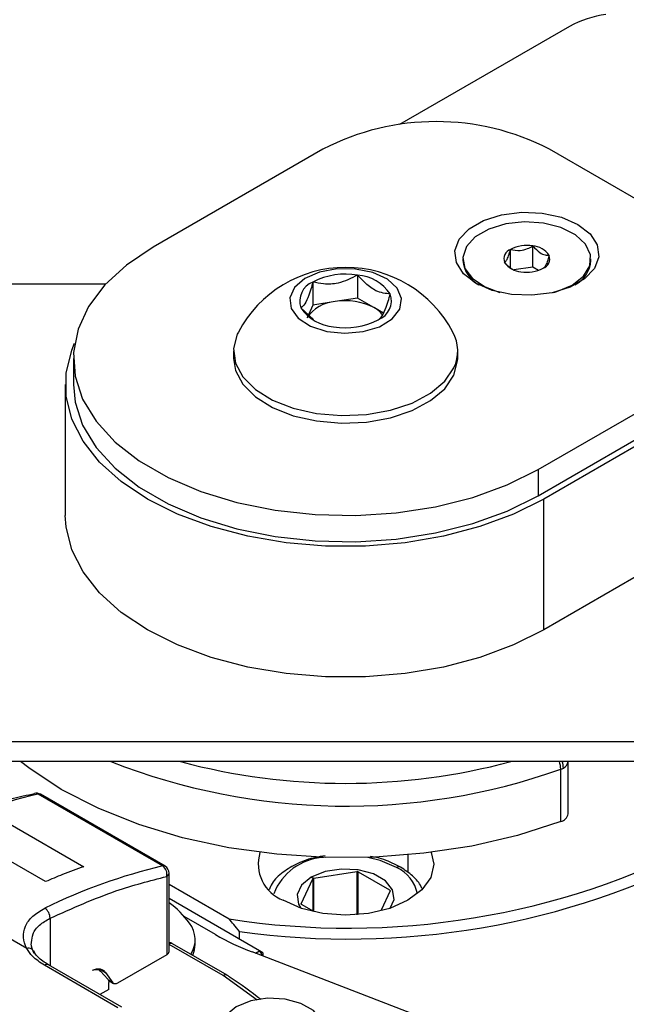
# Model space of a CAD drawing. Extents: x 1.1 to 30.6, y 2.5 to 20.2.
# Drawn here: x 20.9 to 21.2, y 19 to 19.5 of the extents above; entities that cross this region are included whole.
import ezdxf

# ---------------------------------------------------------------- set-up
doc = ezdxf.new("R2010")
doc.units = 0
doc.header["$MEASUREMENT"] = 0
doc.layers.get('0').update_dxf_attribs({"linetype": 'CONTINUOUS'})

msp = doc.modelspace()

# ---------------------------------------------------------------- linework, layer by layer
at = {"color": 7, "linetype": 'Continuous'}
for p, q in [((21.2059157905924, 19.46160867124955), (21.12237150151226, 19.41337957974866)), ((21.08468506821416, 19.40126837015208), (21.00116851925512, 19.35305529268223)), ((21.27398924585465, 19.35626949784689), (21.19604046682621, 19.40126837015208)), ((21.17686854329446, 19.34295039228705), (21.17686854329446, 19.35200505280369)), ((21.18784644754299, 19.34335173359736), (21.18784644754299, 19.3537031564882)), ((21.15340886397288, 19.34736574726107), (21.15340886397288, 19.34662635991173)), ((21.40078773816349, 19.34911149048658), (21.19325658186091, 19.22930630407819)), ((21.21640098995714, 19.34662635991173), (21.21640098995714, 19.34736574726107)), ((21.18784644754299, 19.34335173359736), (21.17857316967084, 19.34191730795785)), ((21.19068110406586, 19.34171532121873), (21.18784644754299, 19.34335173359736)), ((21.07974784073427, 19.33598201889977), (21.07974784073427, 19.32466617772718)), ((21.10170364923133, 19.3393782262688), (21.10170364923133, 19.32806238509621)), ((20.97782264913137, 19.33489965574535), (20.60819122076722, 19.33489965574535)), ((21.09072574498279, 19.3263642814117), (21.07974784073427, 19.32466617772718)), ((21.10170364923133, 19.32806238509621), (21.09072574498279, 19.3263642814117)), ((21.10974003290187, 19.3234230795536), (21.10170364923133, 19.32806238509621)), ((21.07386479957831, 19.32330720044552), (21.08008661598543, 19.31755112242449)), ((21.07974784073427, 19.32466617772718), (21.07753923761088, 19.31990781502252)), ((21.11446402062208, 19.32069597949068), (21.10974003290187, 19.3234230795536)), ((21.04070249783915, 19.30208777928976), (21.04070249783915, 19.29841380488308)), ((21.15093871831159, 19.29841380488308), (21.15093871831159, 19.30208777928976)), ((20.96196234035883, 19.29841380488308), (20.96196234035883, 19.28555489445968)), ((21.19047269689561, 19.24377231708392), (21.27398924585465, 19.29198539455376)), ((20.95802533248481, 19.28555489445968), (20.95802533248481, 19.22126034234269)), ((21.40078773816349, 19.28481693836959), (21.19325658186091, 19.1650117519612)), ((21.19047269689561, 19.23091340666052), (21.27398924585465, 19.27912648413037)), ((21.19047269689561, 19.24377231708392), (21.19047269689561, 19.23091340666052)), ((21.19325658186091, 19.1650117519612), (21.19325658186091, 19.22930630407819)), ((21.37208664301731, 19.10989381520807), (20.85005366893712, 19.10989381520807)), ((21.37208664301731, 19.10024963239053), (20.85334282155924, 19.10024963239053)), ((21.20519448745313, 19.07458761527902), (21.20519448745313, 19.10024963239053)), ((21.20154963268967, 19.07075335037218), (21.20154963268967, 19.09647117121897)), ((20.94294227466894, 19.08459285677035), (20.94284919173686, 19.08456923628467)), ((21.00587019164097, 19.0489407260699), (20.94462472239936, 19.08429698288399)), ((21.00703430216842, 19.0488084330979), (20.94578883291192, 19.08416468992059)), ((20.93091344810227, 19.06947643176759), (20.96710395265119, 19.04858409819733)), ((20.9483150843606, 19.04127651581357), (20.91212457981169, 19.06216884938384)), ((20.93902356112241, 19.00838240086939), (20.85062466659609, 19.05941399644138)), ((21.12644334269368, 19.05435411650692), (21.12644334269368, 19.04570167827854)), ((21.00900296608056, 19.00688988944301), (21.00900296608056, 19.04539879190861)), ((21.08018695690421, 19.04289122706521), (21.10126453306138, 19.04615158613948)), ((21.10126453306138, 19.04615158613948), (21.10126453306138, 19.02495359715631)), ((21.10202510457815, 19.04603393806515), (21.1174549612256, 19.03712647142333)), ((21.10202510457815, 19.02501318960763), (21.10202510457815, 19.04603393806515)), ((21.00784984317184, 19.04379168932529), (21.00784984317184, 19.00528278686068)), ((21.07398246040143, 19.03040198083266), (21.07963017991115, 19.04256980654874)), ((21.07983397444463, 19.04278352797506), (21.0789081192878, 19.04344566596333)), ((21.07963017991115, 19.04256980654874), (21.07963017991115, 19.02656811784288)), ((21.08018695690421, 19.02649878072546), (21.08018695690421, 19.04289122706521)), ((21.00900296608056, 19.0399469244618), (21.03850132904301, 19.02291788199694)), ((21.1176587557493, 19.03668740283254), (21.11324158600652, 19.0271707560699)), ((21.05350555660279, 19.00718403852919), (21.00900296608056, 19.03287483719365)), ((21.07398246040143, 19.030201847732), (21.07398246040143, 19.03040198083266)), ((21.08018695690421, 19.02649878072546), (21.07418625492513, 19.02996291224187)), ((20.95050181290324, 19.02321425465028), (20.95050181290324, 18.99987315636081)), ((21.03187314071447, 19.0151743689385), (21.01650205395963, 19.02404790844346)), ((21.04368937791159, 19.01285079786726), (21.04368937791159, 19.01670815752956)), ((21.02186678426646, 19.01040033345862), (21.02186678426646, 19.01260471810263)), ((21.03557237403171, 18.99506437525552), (21.00900296608056, 19.01040256798309)), ((21.03754071799358, 18.99525928884014), (21.0107622014987, 19.01071819736051)), ((21.19744499699096, 18.9498612917148), (21.0498739184658, 19.00665527190932)), ((21.05150333141036, 19.00602817852878), (21.05350555660279, 19.00718403852919)), ((21.05350555660279, 19.00718403852919), (21.05493551823063, 19.00470727234417)), ((21.05517588758197, 19.00621946351508), (21.05350555660279, 19.00718403852919)), ((21.00784984317184, 19.00528278686068), (20.9837254538565, 18.99135607334736)), ((21.05517588758197, 19.00621946351508), (21.05517588758197, 19.00461476416224)), ((20.98390843247025, 18.97925671101548), (20.94771792792178, 19.00014904458559)), ((20.98587677643213, 18.97945162460011), (20.94968627188418, 19.00034395816982)), ((20.97480927668894, 18.9983168651977), (20.9777785299403, 18.99660275178163)), ((20.97526877736099, 18.99723432266229), (20.97895075662085, 18.99328766471464)), ((20.9777785299403, 18.99660275178163), (20.98131453875534, 18.99157164548751)), ((20.98131453875534, 18.9915716454875), (20.9792468150115, 18.99276531699681)), ((20.97933509664328, 18.99255935825125), (20.98175710989462, 18.99116115976274)), ((21.05227584603314, 18.98301001236102), (21.03557237403171, 18.99506437525552)), ((20.97945421652577, 18.98824739499976), (20.97504731042067, 18.98570334225697)), ((20.97945421652577, 18.98824739499976), (20.97945421652577, 18.99173441392724))]:
    msp.add_line(p, q, dxfattribs=at)
at = {"color": 7, "linetype": 'Continuous', "flags": 128}
for points in [[(21.1598499622773, 19.33537716427662), (21.15380606512995, 19.34003801287361), (21.15028161281642, 19.34549304827713), (21.14956213550244, 19.35130033596112), (21.15170592096108, 19.3569894040147), (21.15653929244407, 19.36209935797836), (21.16367067893902, 19.36621621977203), (21.1725223379241, 19.3690064657371), (21.18237716063118, 19.37024404673972), (21.19243676793342, 19.36982870132723), (21.20188619027399, 19.3677940783148), (21.20995989165272, 19.36430501075853), (21.21600378880007, 19.35964416216154), (21.21952824111359, 19.35418912675802), (21.22024771842758, 19.34838183907403), (21.21810393296894, 19.34269277102045), (21.21327056148595, 19.33758281705679), (21.20613917499101, 19.33346595526313), (21.19728751600592, 19.33067570929806), (21.18743269329884, 19.32943812829543), (21.1773730859966, 19.32985347370792), (21.16792366365603, 19.33188809672035), (21.1598499622773, 19.33537716427662)], [(21.19305670791312, 19.36492849089266), (21.18372725155473, 19.36553532261706), (21.17450243682469, 19.36452770783523), (21.16620192899419, 19.36199517754235), (21.15956326461016, 19.35816275816879), (21.1551763181364, 19.35337097699417), (21.15343088901892, 19.34804560480425), (21.15448206629448, 19.34265982428812), (21.15823644824916, 19.33769218567973), (21.16436044157042, 19.33358408546957), (21.17167404662289, 19.33086555773274)], [(21.1981358073071, 19.33086555773274), (21.19962204911534, 19.33129050465522), (21.20717600668742, 19.33450892660245), (21.21275108109114, 19.33886973348642), (21.21585190249991, 19.34398544847842), (21.21620294932385, 19.34940151785145), (21.2137730295121, 19.35463670007369), (21.20877805210345, 19.35922582623049), (21.20166184276077, 19.36276113232375), (21.19305670791312, 19.36492849089266)], [(21.00116851925512, 19.35305529268223), (20.98811854306723, 19.34430110124086), (20.97747445303931, 19.33452186342533), (20.96947402055377, 19.32393603124874), (20.96429596205201, 19.31278007470935), (20.96205594680448, 19.30130319944158), (20.96280401305028, 19.28976177987396), (20.96652345022565, 19.27841363224801), (20.97313117225025, 19.26751225542942), (20.98247957353299, 19.25730116816236), (20.994359826237, 19.24800846926306), (21.00850654514838, 19.23984174226919), (21.02460371594339, 19.2329834183667), (21.04229175442627, 19.22758670117853), (21.06117553904589, 19.22377214444885), (21.08083323725839, 19.22162495907164), (21.10082572856905, 19.22119310962011), (21.12070641375859, 19.22248624289739), (21.14003119117173, 19.22547547244292), (21.15836837721428, 19.23009402380819), (21.17530834945135, 19.23623872618764), (21.19047269689561, 19.24377231708392)], [(21.12244061116207, 19.32258572521321), (21.12331428504745, 19.32779861945744), (21.12120859242456, 19.33289283052619), (21.11635171776226, 19.33731632160536), (21.1092699787924, 19.34058973879896), (21.10073079181686, 19.34235835656178), (21.09165951024358, 19.34243051771628), (21.08303914818645, 19.34079840248167), (21.07580385563308, 19.3376388758685), (21.07073768879874, 19.33329432161042), (21.06838964546962, 19.32823553957399), (21.06901417257407, 19.32301072728795), (21.07254359290979, 19.31818607423481), (21.0785954390188, 19.31428440643508), (21.08651389947113, 19.31172853013548), (21.09544088620919, 19.31079541419157), (21.10440902170344, 19.31158617619467), (21.11244646931813, 19.3140151248118), (21.11868224689034, 19.31781904577127), (21.12244061116207, 19.32258572521321)], [(21.04309450637777, 19.31135975097656), (21.04258060190195, 19.31032314449244), (21.04074104166971, 19.30327752999032), (21.04166340088928, 19.29617225642012), (21.04530142861797, 19.28936361186767), (21.05147269895437, 19.28319301020126), (21.05986775863484, 19.27796987115463), (21.07006564431228, 19.27395610472951), (21.08155499141617, 19.27135297793449), (21.09375967610738, 19.27029102241677), (21.10606770453316, 19.27082348906036), (21.11786190075441, 19.27292367776436), (21.1285508545243, 19.27648627629752), (21.13759857706764, 19.28133264109328), (21.14455137779609, 19.28721975518413), (21.14906061424878, 19.29385241408708), (21.14906061424878, 19.29385241408708)], [(21.19325658186091, 19.22930630407819), (21.17839823928756, 19.22187382458127), (21.16185885427695, 19.21573770802602), (21.14397512101225, 19.21102286805042), (21.1251111007303, 19.20782528519991), (21.10565081048471, 19.20621005304023), (21.08599040566602, 19.20621005304023), (21.06653011542043, 19.20782528519991), (21.04766609513848, 19.21102286805042), (21.02978236187378, 19.21573770802602), (21.01324297686317, 19.22187382458127), (20.99838463428982, 19.22930630407819), (20.98550980716059, 19.23788384266775), (20.97488058982791, 19.24743182639982), (20.96671336250453, 19.25775588585975), (20.96117438638643, 19.26864585296905), (20.95837641905427, 19.27988003940145), (20.95837641905427, 19.2912297495179), (20.96117438638643, 19.3024639359503), (20.96258245580322, 19.30584335678246)], [(21.04070249783915, 19.29841380488308), (21.04166340088928, 19.29249828201343), (21.04530142861797, 19.28568963746098), (21.05147269895437, 19.27951903579457), (21.05986775863484, 19.27429589674795), (21.07006564431228, 19.27028213032283), (21.08155499141617, 19.2676790035278), (21.09375967610738, 19.26661704801009), (21.10606770453316, 19.26714951465367), (21.11786190075441, 19.26924970335767), (21.1285508545243, 19.27281230189084), (21.13759857706764, 19.2776586666866), (21.14455137779609, 19.28354578077744), (21.14906061424878, 19.2901784396804)], [(21.14906061424878, 19.2901784396804), (21.15090017448103, 19.29722405418251), (21.15093871831159, 19.29841380488308)], [(20.96196234035883, 19.28555489445968), (20.96280401305028, 19.27690286945057), (20.96652345022565, 19.26555472182461), (20.97313117225025, 19.25465334500603), (20.98247957353299, 19.24444225773897), (20.994359826237, 19.23514955883966), (21.00850654514838, 19.2269828318458), (21.02460371594339, 19.2201245079433), (21.04229175442627, 19.21472779075513), (21.06117553904589, 19.21091323402545), (21.08083323725839, 19.20876604864824), (21.10082572856905, 19.20833419919671), (21.12070641375859, 19.209627332474), (21.14003119117173, 19.21261656201952), (21.15836837721428, 19.2172351133848), (21.17530834945135, 19.22337981576424), (21.19047269689561, 19.23091340666052)], [(21.19325658186091, 19.1650117519612), (21.17839823928756, 19.15757927246428), (21.16185885427695, 19.15144315590903), (21.14397512101225, 19.14672831593344), (21.1251111007303, 19.14353073308292), (21.10565081048471, 19.14191550092325), (21.08599040566602, 19.14191550092325), (21.06653011542043, 19.14353073308292), (21.04766609513848, 19.14672831593344), (21.02978236187379, 19.15144315590903), (21.01324297686317, 19.15757927246428), (20.99838463428982, 19.1650117519612), (20.98550980716059, 19.17358929055076), (20.97488058982791, 19.18313727428284), (20.96671336250453, 19.19346133374276), (20.96117438638643, 19.20435130085206), (20.95837641905427, 19.21558548728446), (20.95802533248481, 19.22126034234269)], [(21.20154963268967, 19.07075335037218), (21.18031941078754, 19.06397278000171), (21.15780550609576, 19.0587514459051), (21.13434994372063, 19.05516866916743), (21.11030905417544, 19.05327887835678), (21.08604806010438, 19.0531107826603), (21.06193552791963, 19.05466693574201), (21.03833776864083, 19.05792369694826), (21.0156132729979, 19.06283159045007), (20.99410726533751, 19.06931605686651), (20.97414645906886, 19.07727858595041), (20.9560340933226, 19.08659821312928), (20.94004532622454, 19.09713335716608), (20.9360203274025, 19.10024963239053)], [(21.13792752146123, 19.05560085526311), (21.13912769468954, 19.04975593203473), (21.13765204149733, 19.04328528794692), (21.13332564524713, 19.03725560756044), (21.12644334269368, 19.03207780362912), (21.11747415138245, 19.02810473493416), (21.10702930687902, 19.02560715954131), (21.09582060807537, 19.02475528308615), (21.08461190927171, 19.02560715954131), (21.07416706476828, 19.02810473493416), (21.06519787345705, 19.03207780362912)], [(21.12087557276308, 19.04814621724644), (21.11280187138435, 19.05163528480271), (21.10672275211825, 19.05314507441448)], [(21.1177773927912, 19.02820675249894), (21.119647464372, 19.03247889169434), (21.1189234974004, 19.03725593616866), (21.11541298101386, 19.04160194665675), (21.10953933529832, 19.04499273015348), (21.10201100861283, 19.0470193081265), (21.09373602826195, 19.04743724536316), (21.08571247900169, 19.04619613246463), (21.0789081192878, 19.04344566596333)], [(21.0789081192878, 19.04344566596333), (21.07414365532345, 19.0395175927119), (21.07199375177873, 19.03488569631664), (21.07271771875034, 19.03010865184232), (21.07386382335953, 19.02820675249894)], [(21.02067586024399, 19.00499516398505), (21.02157399213876, 19.00770395819233), (21.02186678426646, 19.01040033345862)], [(21.07716857880785, 18.95948537869978), (21.08210939115767, 18.96355884278239), (21.08433886966022, 18.96836218080406), (21.08358810630449, 18.97331603930965), (21.07994765423125, 18.97782290985221), (21.07385660568791, 18.98133919733), (21.06604963102308, 18.98344078557832), (21.05746836660003, 18.98387419203827), (21.04914783955414, 18.98258714149439), (21.04209162824505, 18.97973487123711), (21.03715081589522, 18.97566140715449), (21.03492133739268, 18.97085806913283), (21.03567210074841, 18.96590421062724), (21.03931255282165, 18.96139734008467), (21.04540360136498, 18.95788105260689), (21.05321057602981, 18.95577946435857), (21.06179184045287, 18.95534605789862), (21.07011236749876, 18.9566331084425), (21.07716857880785, 18.95948537869978)]]:
    msp.add_lwpolyline(points, dxfattribs=at)
at = {"color": 7, "linetype": 'Continuous'}
for centre, radius, start, end in [((21.23072146602796, 19.41662379589712), 0.05137081412911543, 97.80411947941484, 118.8733335598085), ((21.14036276752019, 19.29381080440755), 0.121025347079663, 62.60967223660064, 117.3903277634009), ((21.17863814054403, 19.34733233005936), 0.004996580057504712, 110.7420751989491, 199.461001912154), ((21.18488563562509, 19.33651017855624), 0.01744605678604534, 80.2289030207437, 117.3571748449633), ((21.18722508245559, 19.34334668459613), 0.0103750954030858, 33.4388788606511, 86.56649767200737), ((21.16877858103839, 19.34809423408152), 0.01543965210916329, 185.4554473302856, 241.1137828680694), ((21.18258477147442, 19.351384809926), 0.01037509540306908, 213.4388788606188, 266.5664976720622), ((21.191171713386, 19.34739916446279), 0.004996580057496626, 290.74207519885, 19.46100191219389), ((21.20151882390793, 19.3477741602955), 0.01492636298758393, 297.8410272699492, 355.589742531685), ((21.09582060807537, 19.28353780711168), 0.05961629274490549, 27.81923382635433, 152.1807661736488), ((21.18492421830494, 19.35822131596584), 0.01744605678598642, 260.2289030206994, 297.3571748450503), ((21.0832870352334, 19.32663657341112), 0.00999316011500493, 110.742075198911, 199.4610019121416), ((21.09578202539552, 19.30499227040493), 0.03489211357204746, 80.22890302074332, 117.3571748450061), ((21.10046091905652, 19.31866528248465), 0.02075019080618069, 33.43887886067566, 86.56649767202931), ((21.09180198088422, 19.30842634590747), 0.01797019237151479, 93.43350232795481, 146.5611211393531), ((21.09585402165625, 19.29658517010017), 0.0302174567451353, 62.64282515500496, 99.7710969792518), ((21.10835418091734, 19.32677024221798), 0.009993160114996026, 290.7420751988691, 19.46100191218031), ((21.09118029709422, 19.33474153314447), 0.02075019080619885, 213.4388788607012, 266.5664976720134), ((21.10361653825348, 19.31203049708289), 0.01293399095642762, 35.99010386947953, 61.74204229636148), ((21.09585919075521, 19.3484145452241), 0.03489211357198836, 260.2289030207273, 297.3571748450499), ((21.13166329843983, 19.30210295006731), 0.01925455637809332, 334.6277324560855, 28.73498401492428), ((21.096062627361, 19.39448535563171), 0.3161328239908101, 248.5495997455895, 289.4922518427288), ((21.09582060807537, 19.402891497477), 0.31334742494847, 254.9798747671387, 285.0201252328623), ((21.18736953787545, 19.09622530694199), 0.01418222613635884, 0.9933342608365632, 16.48464500706923), ((21.19273798740828, 19.09689469453199), 0.01015215678805766, 1.109262951314522, 19.29703360450424), ((21.20125388066188, 19.10069839972344), 0.003960151799154907, 294.3746582934673, 354.30520074886), ((21.19859788757798, 19.10459846294137), 0.008646714401744277, 289.9604781881724, 299.7477994113001), ((21.00766641406218, 18.8174911654261), 0.2741525106850684, 103.2941971682983, 116.1834768842128), ((20.94382048896991, 19.08075504871865), 0.003937007874023725, 60.00268876735817, 102.8892034418349), ((20.94341790576748, 19.08236602490294), 0.002277060628883919, 57.99530185866533, 102.0566913562935), ((20.94504470640973, 19.08280469221211), 0.001550263854427371, 61.31460421824505, 105.7185022442355), ((21.20056063592752, 19.07534302448141), 0.004695021088825685, 282.1603288920896, 350.7411041816094), ((21.09709619500086, 19.39823150740344), 0.3798600738856219, 261.1264773947822, 297.5172179739023), ((21.09711731713612, 19.39984537455697), 0.3868445059210315, 262.0613788882704, 297.4397305360768), ((21.07202549856612, 19.04997598427045), 0.01915623488318085, 162.9245151020239, 249.1196304362238), ((21.08666550638592, 19.02512622125073), 0.02807326645754375, 93.56790955919928, 158.770349701627), ((21.0689118832863, 18.78213490865446), 0.2741525106436817, 103.294197167658, 116.1834768739955), ((21.00629017564151, 19.04744843531628), 0.00155026393045292, 61.31460471421137, 105.7185010765769), ((21.00307461193007, 19.04491083184424), 0.004904621635764598, 346.8099841745293, 55.25055084131942), ((21.00506595820654, 19.04539879190742), 0.003937007874016203, 2.579984535403946e-08, 60.00268826637143), ((21.00703266268121, 19.04559527370897), 0.001980075903431877, 294.3746583607852, 354.3052007148378), ((21.12201813749277, 19.04664385555182), 0.001887470482681057, 64.04311930919445, 127.2534396596724), ((21.11336475990355, 19.0316181020235), 0.01815463859826566, 11.67458924164388, 65.56169600309613), ((20.98446520946331, 18.99610045102572), 0.04251375990662446, 35.60908758383804, 54.74811108847353), ((20.94484079154736, 19.02341573923907), 0.005664605814278289, 357.9616142539576, 56.79556323494415), ((21.00845188489418, 19.01263877254045), 0.01339303898670378, 327.8278695395269, 37.83633289458434), ((21.00879385753682, 19.00730855617004), 0.003937007874016203, 60.00268826637143, 86.95538394895146), ((21.09543993211825, 19.12621315324419), 0.1279466630649629, 240.2099946249878, 249.1371080185106), ((20.93990982076883, 19.0056513488729), 0.002871254289849171, 4.16646143304142, 107.9788783115836), ((21.00996220513332, 19.00899459943253), 0.001900206305110287, 65.10194606176665, 120.3185976167708), ((20.94887115648442, 18.9985392755691), 0.001980225341749488, 65.69288098112135, 125.6175774098065), ((21.0367256025941, 18.99345460624326), 0.001980225338175688, 65.69288095368557, 125.6175774751596), ((21.03671508841697, 18.99319493192837), 0.00219103046982158, 61.01434570264505, 121.4357418982438), ((21.0355723740317, 18.99184964764966), 0.003937007874058073, 55.67120237110182, 60.00268826637143)]:
    msp.add_arc(centre, radius, start, end, dxfattribs=at)
for points, knots in [([(21.17392702271648, 19.34566764357656), (21.17409455523744, 19.34578294177184), (21.17456332620411, 19.3461055564269), (21.1754302638564, 19.34744317772093), (21.17626828359041, 19.34982347579309), (21.1767243981969, 19.35148117350792), (21.17686854329446, 19.35200505280369)], [0, 0, 0, 0, 0.1809422465198774, 0.5062925772655645, 0.8439745107797032, 1, 1, 1, 1]), ([(21.17686854329446, 19.35200505280369), (21.17844009722455, 19.35169771205165), (21.1811291788615, 19.35117182213037), (21.18503825971763, 19.35219512176741), (21.18698394328763, 19.35323998007522), (21.18784644754299, 19.3537031564882)], [0, 0, 0, 0, 0.4391119879276922, 0.7513633230734743, 0.9999999999999999, 0.9999999999999999, 0.9999999999999999, 0.9999999999999999]), ([(21.18784644754299, 19.3537031564882), (21.18899690486665, 19.35248857696345), (21.1909654492506, 19.35041031325636), (21.19382709504817, 19.34917694854961), (21.19525143427687, 19.34909858764085), (21.19588283121353, 19.34906385094559)], [0, 0, 0, 0, 0.4391119879276923, 0.7513633230734779, 1, 1, 1, 1]), ([(21.1779481954527, 19.34218850892787), (21.17723955064069, 19.34263409223611), (21.1758312434829, 19.34351961083688), (21.17455905822081, 19.34495468372449), (21.17392702271648, 19.34566764357656)], [0, 0, 0, 0, 0.503189100547134, 0.9999999999999999, 0.9999999999999999, 0.9999999999999999, 0.9999999999999999]), ([(21.19588283121353, 19.34906385094559), (21.19573868611598, 19.34853997164982), (21.19528257150949, 19.34688227393499), (21.19444455177548, 19.34450197586283), (21.19357761412319, 19.3431643545688), (21.19310884315652, 19.34284173991374), (21.19294131063556, 19.34272644171846)], [0, 0, 0, 0, 0.156025489220295, 0.493707422734436, 0.8190577534801237, 1, 1, 1, 1]), ([(21.07974784073427, 19.33598201889977), (21.07941643963959, 19.33478181554412), (21.07848853014987, 19.33142129531295), (21.07677700675224, 19.32666489260397), (21.07509396766944, 19.32414283004547), (21.07417130145213, 19.32351557067581), (21.07386479957831, 19.32330720044552)], [0, 0, 0, 0, 0.1789691732496921, 0.5011063538767301, 0.8342717718427127, 1, 1, 1, 1]), ([(21.10170364923133, 19.3393782262688), (21.09856043516046, 19.33779112502191), (21.09318217960698, 19.33507548558322), (21.08536403835118, 19.33470350637932), (21.08147277142302, 19.33558934299467), (21.07974784073427, 19.33598201889977)], [0, 0, 0, 0, 0.4391256427914787, 0.7513741901692078, 1, 1, 1, 1]), ([(21.11777641657242, 19.33009961518358), (21.11547542417349, 19.33032705279624), (21.11153826785225, 19.33071621420104), (21.10581499123225, 19.33485755187546), (21.10296638613503, 19.33798976907288), (21.10170364923133, 19.3393782262688)], [0, 0, 0, 0, 0.4391256427914789, 0.7513741901692081, 1, 1, 1, 1]), ([(21.11189337541646, 19.31742479672933), (21.11219987729028, 19.31763316695961), (21.11312254350759, 19.31826042632928), (21.1148055825904, 19.32078248888778), (21.11651710598803, 19.32553889159675), (21.11744501547774, 19.32889941182793), (21.11777641657242, 19.33009961518358)], [0, 0, 0, 0, 0.1657282281572872, 0.4988936461232695, 0.8210308267503075, 1, 1, 1, 1]), ([(20.94289460045676, 19.0843743132472), (20.94103022248289, 19.08400544749528), (20.93209800089372, 19.08223821430602), (20.92192603842173, 19.07919489383275), (20.91357604628853, 19.07582265316562), (20.91255651524706, 19.07541090379094)], [0, 0, 0, 0, 0.1880317914820731, 0.900858973270491, 1, 1, 1, 1]), ([(21.08576335759349, 19.05387590342836), (21.0841493782331, 19.0536535440655), (21.07929332306136, 19.0529845210529), (21.07203260371321, 19.05030175336412), (21.06475950809761, 19.04600644855188), (21.06000301317954, 19.04151059690207), (21.05866296059778, 19.0382737133488), (21.05823178200206, 19.03723220578111)], [0, 0, 0, 0, 0.1241683925716742, 0.3735912488781335, 0.6252818994691021, 0.8794297876237942, 1, 1, 1, 1]), ([(21.12284391672496, 19.04834113083107), (21.12150764958815, 19.04903969416555), (21.11765490469334, 19.05105380215823), (21.11260408669642, 19.052926433047), (21.10871119464114, 19.05346300404874), (21.10804479705064, 19.0535548559721)], [0, 0, 0, 0, 0.3056073865350695, 0.8811316733411083, 0.9999999999999999, 0.9999999999999999, 0.9999999999999999, 0.9999999999999999]), ([(20.96710395265119, 19.04858409819733), (20.96361064217435, 19.04732781581626), (20.95737252357774, 19.04508443134303), (20.95108266039595, 19.04244005613786), (20.9483150843606, 19.04127651581357)], [0, 0, 0, 0, 0.5599942390870383, 1, 1, 1, 1]), ([(21.10202510457815, 19.04603393806515), (21.10195677783123, 19.04606981990353), (21.10182011830668, 19.04614158674731), (21.10155931396974, 19.04618252018814), (21.10137016890391, 19.0461721113699), (21.10127498174394, 19.04615361633692), (21.10126453306138, 19.04615158613948)], [0, 0, 0, 0, 0.3203412059941242, 0.6407106862978761, 0.9605608572815743, 0.9999999999999999, 0.9999999999999999, 0.9999999999999999, 0.9999999999999999]), ([(21.13324321892344, 19.03786464561474), (21.1331468993426, 19.03815945366716), (21.13239147815419, 19.04047159256309), (21.12897215238434, 19.04417919979125), (21.12487734738371, 19.04696014637708), (21.12284391672496, 19.04834113083107)], [0, 0, 0, 0, 0.06852617773507884, 0.5374413610109544, 1, 1, 1, 1]), ([(20.95050181288862, 19.02321425464184), (20.96136682503241, 19.02809167809256), (20.98076863243771, 19.03680136282854), (20.99957502877871, 19.0416557562285), (21.00784984317183, 19.04379168932528)], [0, 0, 0, 0, 0.559999999836414, 1, 1, 1, 1]), ([(21.07983397444463, 19.04278352797506), (21.07977671927632, 19.04274350665829), (21.07968726246366, 19.0426809764179), (21.07964528902975, 19.04259923198022), (21.07963017991115, 19.04256980654874)], [0, 0, 0, 0, 0.6400313915713166, 0.9999999999999999, 0.9999999999999999, 0.9999999999999999, 0.9999999999999999]), ([(21.08018695690421, 19.04289122706521), (21.08010341480553, 19.042877303016), (21.07997289049948, 19.042855548393), (21.07987074257651, 19.0428025902514), (21.07983397444463, 19.04278352797506)], [0, 0, 0, 0, 0.6400501271154485, 1, 1, 1, 1]), ([(21.1176587557493, 19.03668740283254), (21.11767324349415, 19.03674122906042), (21.11770222026257, 19.03684888626703), (21.1176331130265, 19.03699977831666), (21.11753101947653, 19.03708643851825), (21.11746248432099, 19.03712251167722), (21.1174549612256, 19.03712647142333)], [0, 0, 0, 0, 0.3203412059942834, 0.6407106862982407, 0.9605608572820761, 1, 1, 1, 1]), ([(20.93902356112341, 19.00838240086996), (20.93829744644471, 19.01019891146998), (20.9368372712613, 19.01385181062819), (20.93804196904242, 19.01937582699154), (20.9415504635895, 19.02442867060063), (20.94581208748241, 19.02691318717761), (20.94794288837542, 19.02815543902196)], [0, 0, 0, 0, 0.2473245041819803, 0.4973554644360593, 0.7486790359361488, 1, 1, 1, 1]), ([(21.07398246040143, 19.03040198083266), (21.07396797265658, 19.0303550571524), (21.07393899588816, 19.03026120565025), (21.07400810312423, 19.03011046276098), (21.07411019667419, 19.03001301185909), (21.07417873182974, 19.02996786770949), (21.07418625492513, 19.02996291224187)], [0, 0, 0, 0, 0.3203412059941691, 0.6407106862978923, 0.9605608572815356, 1, 1, 1, 1]), ([(20.94140804787388, 19.01133918074724), (20.94153388172655, 19.01275384748675), (20.94180479736887, 19.01579957278473), (20.94495010893094, 19.02001279838271), (20.94865935829291, 19.02215178123862), (20.95050181288862, 19.02321425464184)], [0, 0, 0, 0, 0.3038688591988302, 0.6542184430276696, 1, 1, 1, 1]), ([(21.04368937791159, 19.01670815752956), (21.04272352799397, 19.01787257398574), (21.04099955919201, 19.01995096898929), (21.03926437841627, 19.02201168001555), (21.03850132904301, 19.02291788199694)], [0, 0, 0, 0, 0.5602479096558576, 1, 1, 1, 1]), ([(20.94277348684254, 19.0058599581238), (20.94193332145788, 19.00749215730378), (20.94098592881588, 19.00933266813847), (20.94136512940734, 19.01113517090065), (20.94140804787388, 19.01133918074724)], [0, 0, 0, 0, 0.8868185664602858, 1, 1, 1, 1]), ([(20.94771792792178, 19.00014904458559), (20.94563309137992, 19.00152814937679), (20.94190939896842, 19.00399134586368), (20.93990550605764, 19.00704044441686), (20.93902356112341, 19.00838240086996)], [0, 0, 0, 0, 0.5598841986562907, 0.9999999999999999, 0.9999999999999999, 0.9999999999999999, 0.9999999999999999]), ([(20.94968627188322, 19.00034395817038), (20.94873115437855, 19.00094873115805), (20.94594727890415, 19.00271145949226), (20.94337440789133, 19.00517831591799), (20.94273646840925, 19.00684499406048), (20.94258500939756, 19.00724069526939)], [0, 0, 0, 0, 0.2848347186286893, 0.8302061092702584, 1, 1, 1, 1]), ([(21.05420096438593, 18.98329160687764), (21.04931982289597, 18.98699604960673), (21.04402181248072, 18.99101686650003), (21.03821122499234, 18.99478534316638), (21.03775402442615, 18.99508186217913)], [0, 0, 0, 0, 0.9213159483263063, 1, 1, 1, 1])]:
    msp.add_open_spline(points, degree=3, knots=knots, dxfattribs=at)
for points in [[(21.00784984317184, 19.00528278686068), (21.00818046761053, 19.0055175341116), (21.00884171648792, 19.00598702861345), (21.00894921621634, 19.00658893583315), (21.00900296608056, 19.00688988944301)], [(20.97142663793655, 18.99770418289439), (20.97207393133236, 18.99794694753433), (20.97336851812398, 18.9984324768142), (20.97513459048275, 18.99840561093891), (20.97667955340812, 18.99785833649896), (20.97741220442957, 18.99702128002074), (20.9777785299403, 18.99660275178162)], [(20.97142663793655, 18.99770418289439), (20.97180594333531, 18.99783932986756), (20.97256455413283, 18.9981096238139), (20.97361095747354, 18.99812300801034), (20.97454886745899, 18.99786695955397), (20.97502880739366, 18.99744520162618), (20.97526877736099, 18.99723432266229)], [(20.97895075662084, 18.99328766471463), (20.97909610823875, 18.99308662970003), (20.97938681147455, 18.99268455967082), (20.97943174817537, 18.9920511291751), (20.97945421652577, 18.99173441392724)], [(20.9837254538565, 18.99135607334736), (20.9834823555869, 18.99123694993279), (20.9829961590477, 18.99099870310365), (20.98231949840133, 18.99094709690904), (20.98172691559007, 18.991112192595), (20.98145199770025, 18.99141849452333), (20.98131453875534, 18.9915716454875)]]:
    msp.add_open_spline(points, degree=3, dxfattribs=at)

doc.saveas('drawing.dxf')
